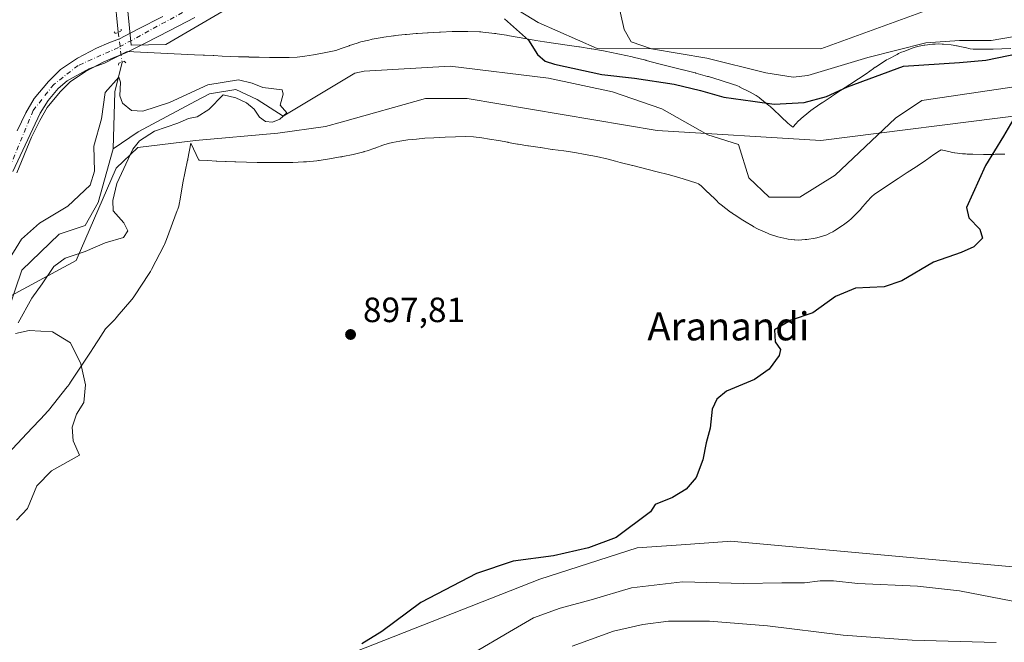
# Model space of a CAD drawing. Units: metres. Extents: x 634150 to 637593, y 4759819 to 4762200.
# Drawn here: x 636578 to 636859, y 4761196 to 4761374 of the extents above; entities that cross this region are included whole.
import ezdxf
from ezdxf.enums import TextEntityAlignment as Align

# ---------------------------------------------------------------- set-up
doc = ezdxf.new("R2010")
doc.units = ezdxf.units.M
doc.header["$MEASUREMENT"] = 0
doc.linetypes.add('DGN Style 4', pattern=[2.6384748266838614, 1.318413404963828, -0.6592067024819142, 0.001648016756204785, -0.6592067024819142])
doc.linetypes.add('DGN Style 5', pattern=[1.1536117293433497, 0.4944050268614355, -0.6592067024819142])
for name, color, linetype, lineweight in [('Arbolado forestal CxS', 92, 'Continuous', 0), ('Corriente natural lineal', 142, 'Continuous', 13), ('Corriente natural lineal oculto', 9, 'DGN Style 4', 13), ('Curva de nivel maestra', 30, 'Continuous', 30), ('Curva de nivel normal', 30, 'Continuous', 0), ('Espacio natural protegido', 121, 'Continuous', 13), ('Espacio natural protegido CxS', 121, 'Continuous', 0), ('Pista pavimentada Cxs', 135, 'Continuous', 0), ('Pista pavimentada eje', 135, 'DGN Style 4', 0), ('Prado CxS', 92, 'Continuous', 0), ('Puente lineal', 2, 'DGN Style 5', 0), ('Punto de cota en terreno', 7, 'Continuous', 0), ('Rótulo de punto de cota en terreno', 7, 'Continuous', 0), ('Texto cartográfico', 7, 'Continuous', 0), ('Vegetación y arbolados urbanos CxS', 151, 'Continuous', 0)]:
    doc.layers.add(name, color=color, linetype=linetype, lineweight=lineweight)
doc.styles.add('Style-Arial', font='txt')

# ---------------------------------------------------------------- blocks, each defined once
blk = doc.blocks.new('*U12')
at = {"layer": 'Arbolado forestal CxS', "color": 92, "linetype": 'Continuous', "lineweight": 0}
blk.add_polyline3d([(636565.3015000002, 4761150.7961, 898.4354000000021), (636645.8627000004, 4761182.519900001, 900.1269999999931), (636726.4237000003, 4761214.244899999, 901.1546999999991), (636754.1634999998, 4761223.1457, 900.8677000000026), (636766.6964999996, 4761224.035300001, 901.2271999999939), (636779.8737000005, 4761224.9703, 900.9930000000023), (636780.7940999996, 4761225.035700001, 900.9928999999975), (636886.4241000004, 4761215.420700001, 902.3871999999974)], dxfattribs=at)
blk = doc.blocks.new('5PATER')
at = {"layer": 'Vegetación y arbolados urbanos CxS', "linetype": 'Continuous', "lineweight": 0}
h = blk.add_hatch(color=51, dxfattribs=at)
edge = h.paths.add_edge_path()
edge.add_ellipse((0, 0), major_axis=(-0.1095731443231308, -0.1110710700762829), ratio=0.9994222409660322, start_angle=0, end_angle=360)

msp = doc.modelspace()

# ---------------------------------------------------------------- linework, layer by layer
at = {"layer": 'Arbolado forestal CxS', "color": 92, "linetype": 'Continuous', "lineweight": 0}
for points in [[(636608.5055000001, 4761425.1271, 896.7758000000031), (636608.6573000001, 4761418.5701, 896.7286000000023), (636607.3685, 4761391.863299999, 895.8491000000067), (636609.8586999997, 4761366.5153, 896.2822000000016), (636619.7017999999, 4761366.705900001, 896.620299999995), (636669.2715999996, 4761395.759099999, 897.7847999999941), (636682.9458999997, 4761402.5953, 897.3225999999995), (636704.0286999998, 4761386.4879, 898.938599999994), (636725.9335000003, 4761373.0229, 901.4841000000015), (636742.7686999999, 4761365.5613, 903.1229000000021), (636806.5817, 4761365.558900001, 909.2488000000012), (636837.9183999998, 4761376.9527, 908.7125999999989), (636906.2899000002, 4761392.3321, 909.1560000000027), (636919.3946000002, 4761398.5987, 909.1592999999993)], [(636607.3685, 4761391.863299999, 895.8491000000067), (636609.8586999997, 4761366.5153, 896.2822000000016), (636619.7017999999, 4761366.705900001, 896.620299999995), (636669.2715999996, 4761395.759099999, 897.7847999999941)], [(636704.0286999998, 4761386.4879, 898.938599999994), (636725.9335000003, 4761373.0229, 901.4841000000015), (636742.7686999999, 4761365.5613, 903.1229000000021), (636806.5817, 4761365.558900001, 909.2488000000012), (636837.9183999998, 4761376.9527, 908.7125999999989)], [(636865.2659, 4761346.755899999, 899.5724999999949), (636806.5806999998, 4761339.3521, 898.2219999999943), (636759.8601000002, 4761342.2029, 897.3595999999961), (636705.7346999999, 4761351.319900001, 896.6520000000019), (636693.7695000004, 4761351.3203, 896.5662000000011), (636670.1845000006, 4761344.7181, 895.9075000000012), (636665.2807, 4761343.3453, 895.5979999999981), (636651.7194999997, 4761341.445900001, 895.1906000000017), (636628.2471000003, 4761339.358700001, 895.3644000000058), (636611.8028999995, 4761337.342499999, 894.7918999999965), (636605.5875000004, 4761331.481699999, 894.8316999999952), (636594.1275000004, 4761305.1743, 894.5458000000071), (636570.9197000006, 4761292.567100001, 894.5835999999982)], [(636865.2659, 4761346.755899999, 899.5724999999949), (636806.5806999998, 4761339.3521, 898.2219999999943), (636759.8601000002, 4761342.2029, 897.3595999999961), (636705.7346999999, 4761351.319900001, 896.6520000000019), (636693.7695000004, 4761351.3203, 896.5662000000011), (636670.1845000006, 4761344.7181, 895.9075000000012), (636665.2807, 4761343.3453, 895.5979999999981), (636651.7194999997, 4761341.445900001, 895.1906000000017), (636628.2471000003, 4761339.358700001, 895.3644000000058), (636611.8028999995, 4761337.342499999, 894.7918999999965), (636605.5875000004, 4761331.481699999, 894.8316999999952), (636594.1275000004, 4761305.1743, 894.5458000000071), (636570.9197000006, 4761292.567100001, 894.5835999999982)], [(636886.4241000004, 4761215.420700001, 902.3871999999974), (636780.7940999996, 4761225.035700001, 900.9928999999975), (636779.8737000005, 4761224.9703, 900.9930000000023), (636766.6964999996, 4761224.035300001, 901.2271999999939), (636754.1634999998, 4761223.1457, 900.8677000000026), (636726.4237000003, 4761214.244899999, 901.1546999999991), (636645.8627000004, 4761182.519900001, 900.1269999999931), (636565.3015000002, 4761150.7961, 898.4354000000021), (636527.3617000004, 4761143.5625, 895.8861999999936), (636486.3504999997, 4761131.812100001, 896.2939999999944), (636441.7953000005, 4761108.546900001, 895.7740000000049), (636404.8717, 4761084.8233, 895.1245000000055), (636392.6010999996, 4761093.050899999, 894.5752000000066), (636339.4325000001, 4761071.6919, 891.7877000000008)]]:
    msp.add_polyline3d(points, dxfattribs=at)
at = {"layer": 'Corriente natural lineal', "color": 142, "linetype": 'Continuous', "lineweight": 13, "extrusion": (0.0007751065740740248, -0.007825211438137095, 0.9999690821599172), "elevation": -35869.93637629885, "flags": 128}
msp.add_lwpolyline([(636604.2205511304, 4761246.09120982), (636605.2848166191, 4761235.347080861)], dxfattribs=at)
at = {"layer": 'Corriente natural lineal', "color": 142, "linetype": 'Continuous', "lineweight": 13, "extrusion": (-0.2017406635002517, -0.0391387106517179, 0.9786566640139939), "elevation": -313906.3888577252, "flags": 128}
msp.add_lwpolyline([(-4552965.911019924, 1499266.260920456), (-4552958.025084828, 1499262.525679744), (-4552942.141048452, 1499258.884355324)], dxfattribs=at)
at = {"layer": 'Corriente natural lineal', "color": 142, "linetype": 'Continuous', "lineweight": 13}
for points in [[(636862.3710000003, 4761354.7435, 898.5724000000046), (636835.4200999998, 4761350.800100001, 898.1199000000053), (636827.8892000001, 4761345.6851, 898.2737999999954), (636810.6385000005, 4761329.498199999, 897.813599999994), (636800.5843000002, 4761323.148200001, 897.9717999999993), (636791.8530000001, 4761323.148200001, 897.359899999996), (636786.0322000004, 4761328.704500001, 897.4060000000027), (636783.0815000003, 4761338.261299999, 897.0864000000003), (636774.3101000005, 4761341.0001, 897.1707000000025), (636761.2500999998, 4761348.350099999, 897.2434999999969), (636747.1501000002, 4761353.2501, 897.9597000000067), (636728.8701, 4761357.170100001, 897.8341999999976), (636700.8601000002, 4761360.5801, 896.5430999999954), (636676.3101000005, 4761359.110099999, 895.9164000000019), (636673.6368000006, 4761358.5437, 895.6852999999975), (636653.25, 4761346.310000001, 894.7964000000065), (636645.8388, 4761351.0942, 894.417100000006), (636639.6890000004, 4761353.9056, 895.1000999999961), (636632.2383000003, 4761352.635600001, 895.1236999999965), (636628.2166999998, 4761350.6248, 894.9263999999966), (636611.8565999996, 4761341.8267, 894.2590999999958), (636604.7001, 4761337.020099999, 894.3460000000051)], [(636604.7001, 4761337.020099999, 894.3460000000051), (636600.4883000003, 4761321.626399999, 894.0543000000034), (636596.7840999998, 4761315.0647, 893.8141000000032), (636589.3534000004, 4761312.638599999, 894.3620999999986), (636578.6865999997, 4761302.364700001, 894.0350000000036), (636574.7707000002, 4761290.8288, 894.0106999999989)]]:
    msp.add_polyline3d(points, dxfattribs=at)
at = {"layer": 'Corriente natural lineal oculto', "color": 9, "linetype": 'DGN Style 4', "lineweight": 13, "extrusion": (-0.9919590990169191, -0.1262299265357685, 0.009118745764449952), "elevation": -1232506.53629582, "flags": 128}
msp.add_lwpolyline([(-4642918.840113138, 12134.80098159204), (-4642918.83386175, 12134.80218164194), (-4642910.240568097, 12135.28020151639)], dxfattribs=at)
at = {"layer": 'Curva de nivel maestra', "color": 30, "linetype": 'Continuous', "lineweight": 30, "elevation": 900, "flags": 128}
for points in [[(636716.3200000003, 4761374.030099999), (636723.1799999997, 4761367.9901), (636725.7599999999, 4761363.880100001), (636727.9699999997, 4761362.030099999), (636730.6200000001, 4761361.100099999), (636744.1200000001, 4761358.170100001), (636753.4100000003, 4761357.120100001), (636764.7000000002, 4761355.4101), (636772.29, 4761353.670100001), (636778.8799999999, 4761351.7601), (636787.1600000003, 4761350.540100001), (636793.2300000006, 4761349.7601), (636801.79, 4761350.170100001), (636808.2000000002, 4761351.9101), (636814.2199999997, 4761354.630100001), (636830.1600000003, 4761360.590100001), (636846.1200000001, 4761361.620100001), (636853.5999999996, 4761362.280099999), (636863.3799999999, 4761364.3101)], [(636861.3399999999, 4761345.1801), (636858.6500000004, 4761340.550100001), (636853.5700000003, 4761332.220100001), (636848.1100000005, 4761320.220100001), (636848.75, 4761317.270099999), (636851.9100000003, 4761314.110099999), (636852.6900000004, 4761311.470100001), (636850.25, 4761309.0001), (636846.5899999999, 4761307.4101), (636838.7400000002, 4761304.6601), (636829.6500000004, 4761299.3101), (636824.6200000001, 4761297.600099999), (636816.4199999999, 4761297.200099999), (636810.7599999999, 4761294.840100001), (636804.3399999999, 4761290.1801), (636798.1600000003, 4761288.0601), (636793.3600000005, 4761285.360099999), (636793.5199999996, 4761281.880100001), (636795.04, 4761279.7401), (636794.7199999997, 4761278.0001), (636791.8200000003, 4761274.0801), (636787.6500000004, 4761271.220100001), (636779.6399999997, 4761267.880100001), (636776.9199999999, 4761265.550100001), (636775.5700000003, 4761262.7301), (636775.0099999999, 4761257.280099999), (636773.8799999999, 4761253.0701), (636772.9600000001, 4761248.220100001), (636770.9800000006, 4761243.220100001), (636768.1600000003, 4761239.880100001), (636764.2800000003, 4761237.550100001), (636759.3300000001, 4761235.550100001), (636757.9500000002, 4761233.380100001), (636748.1600000003, 4761226.120100001), (636740.29, 4761223.140100001), (636730.3200000003, 4761220.9101), (636718.8300000001, 4761219.390100001), (636708.3300000001, 4761215.800100001), (636692.5099999999, 4761207.520099999), (636681.3700000001, 4761199.2401), (636675.6600000003, 4761195.7401)]]:
    msp.add_lwpolyline(points, dxfattribs=at)
at = {"layer": 'Curva de nivel normal', "color": 30, "linetype": 'Continuous', "lineweight": 0, "flags": 128}
for points, elevation in [([(636904.6200000001, 4761376.300000001), (636899.8200000003, 4761373.76), (636893.7000000002, 4761370.180000001), (636886.1200000001, 4761369.17), (636879.4299999997, 4761370.029999999), (636867.9199999999, 4761370.08), (636855.1500000004, 4761367.91), (636846.1500000004, 4761367.850000001), (636836.4800000006, 4761367.210000001), (636819.9699999997, 4761363.08), (636802.8200000003, 4761357.869999999), (636798.7000000002, 4761357.4), (636790.9199999999, 4761358.640000001), (636774.0599999997, 4761362.83), (636758.25, 4761365.5), (636752.4800000006, 4761367.539999999), (636750.4800000006, 4761371.029999999), (636748.5499999998, 4761379.630000001)], 905), ([(636577.6100000005, 4761287.34), (636581.5700000003, 4761294.359999999), (636584.4900000002, 4761298.449999999), (636587.8399999999, 4761303.439999999), (636590.9900000002, 4761305.789999999), (636596.7800000003, 4761307.730000001), (636602.4100000003, 4761310.140000001), (636607.7000000002, 4761311.699999999), (636608.9500000002, 4761313.550000001), (636607.7999999998, 4761315.880000001), (636604.7300000006, 4761319.310000001), (636604.6100000005, 4761322.25), (636605.8099999997, 4761327.109999999), (636610.3099999997, 4761336.880000001), (636612.2199999997, 4761339.220000001), (636616.5, 4761341.99), (636623.1699999999, 4761344.26), (636626.2199999997, 4761345.600000001), (636628.6799999997, 4761346.109999999), (636632.04, 4761348.17), (636636.0700000003, 4761352.42), (636639.7199999997, 4761351.5), (636642.7300000006, 4761350.100000001), (636644.9000000004, 4761348.27), (636646.4600000001, 4761346.02), (636648.2100000001, 4761344.800000001), (636650.1699999999, 4761344.58), (636652.25, 4761345.4), (636654.25, 4761347.220000001), (636652.4000000004, 4761349.439999999), (636653.2199999997, 4761352.58), (636652.9000000004, 4761353.800000001), (636647.4299999997, 4761354.470000001), (636644.3799999999, 4761355.75), (636640.4699999997, 4761356.630000001), (636631.7300000006, 4761355.24), (636620.8399999999, 4761350.24), (636613.1699999999, 4761347.699999999), (636609.9500000002, 4761347.939999999), (636607.3399999999, 4761350), (636606.6399999997, 4761352.140000001), (636606.8399999999, 4761355.980000001), (636606.2999999998, 4761357.4), (636602.4800000006, 4761353.02), (636601.4100000003, 4761345.58), (636599.2400000002, 4761337.699999999), (636599.4400000004, 4761330.59), (636598.1200000001, 4761326.640000001), (636591.7999999998, 4761320.600000001), (636583.7599999999, 4761315.74), (636578.5700000003, 4761311.26), (636574.2699999996, 4761304.310000001)], 895), ([(636577.1699999999, 4761231.01), (636580.29, 4761234.42), (636582.9800000006, 4761240.84), (636587.1200000001, 4761245.109999999), (636595.1200000001, 4761249.550000001), (636593.3099999997, 4761253.720000001), (636593.0199999996, 4761257.550000001), (636594.2300000006, 4761261.32), (636596.3700000001, 4761264.630000001), (636596.8300000001, 4761269.65), (636595.54, 4761275.680000001), (636592.5700000003, 4761281.67), (636587.4299999997, 4761284.810000001), (636580.7699999996, 4761285.15), (636576.8899999997, 4761284.27)], 895), ([(636707.3799999999, 4761193.060000001), (636717.7300000006, 4761199.180000001), (636724.5800000001, 4761203.17), (636732.2100000001, 4761205.949999999), (636741.04, 4761208.279999999), (636752.5499999998, 4761211.720000001), (636767.1600000003, 4761213.480000001), (636784.4900000002, 4761213.02), (636795.4900000002, 4761213.140000001), (636801.8899999997, 4761213.180000001), (636806.4100000003, 4761213.76), (636810.2199999997, 4761213.74), (636817.1600000003, 4761213.01), (636834.1100000005, 4761212.220000001), (636846.1699999999, 4761210.850000001), (636870.1500000004, 4761206.220000001)], 905), ([(636735.6900000004, 4761195.060000001), (636747.4800000006, 4761199.41), (636755.7699999996, 4761201.33), (636763.1399999997, 4761202.189999999), (636774.7800000003, 4761202.210000001), (636791.3600000005, 4761200.890000001), (636812.9900000002, 4761198.24), (636832.6600000003, 4761196.83), (636856.5800000001, 4761196.17)], 910)]:
    msp.add_lwpolyline(points, dxfattribs=dict(at, elevation=elevation))
at = {"layer": 'Espacio natural protegido', "color": 121, "linetype": 'Continuous', "lineweight": 13, "flags": 128}
for points in [[(636576.0808000007, 4761330.473200004), (636583.9440000001, 4761347.149000002), (636586.2121, 4761350.802999998), (636589.0691000002, 4761354.241000002), (636591.6431000005, 4761356.406900002), (636597.7861999999, 4761359.787799999), (636602.2951000007, 4761361.4266), (636608.7252000001, 4761364.7416), (636627.941100002, 4761363.810300001), (636630.441, 4761363.740199998), (636630.7370000001, 4761363.729199998), (636633.2470000023, 4761363.609100001), (636633.4260000001, 4761363.599099998), (636635.8310000013, 4761363.455100002), (636638.2450000005, 4761363.330099998), (636640.5029000017, 4761363.240000002), (636643.3959000002, 4761363.183), (636643.4449000007, 4761363.182000002), (636646.3860000019, 4761363.114900002), (636649.3339000016, 4761363.075800002), (636652.240900001, 4761363.0568), (636654.8928000008, 4761363.073699999), (636657.1658000002, 4761363.179700001), (636659.4358000011, 4761363.414600001), (636661.832800001, 4761363.768599999), (636664.4108000007, 4761364.236500002), (636666.8448000019, 4761364.728499999), (636668.1968000019, 4761365.078500003), (636669.7378000007, 4761365.592400001), (636671.7678000003, 4761366.318399998), (636671.9988000015, 4761366.399400001), (636672.1358000014, 4761366.445400001), (636674.3257000009, 4761367.1654), (636675.1288000006, 4761367.404300002), (636675.3878000012, 4761367.4713), (636677.6377999998, 4761368.031300002), (636678.3348000008, 4761368.186300003), (636678.6238000004, 4761368.241300002), (636680.9268000012, 4761368.652199998), (636681.423800001, 4761368.741199999), (636681.9027000018, 4761368.8192), (636684.7227000004, 4761369.229200001), (636684.9227000016, 4761369.256200002), (636685.1897000013, 4761369.289100002), (636688.009700002, 4761369.6091), (636688.3757000013, 4761369.6461), (636691.1958000008, 4761369.895999999), (636691.5397000014, 4761369.923000001), (636691.5717000002, 4761369.925000002), (636694.4117000012, 4761370.105000002), (636694.5437000007, 4761370.113000002), (636697.843700002, 4761370.292900002), (636698.0717000002, 4761370.302900001), (636701.3816000017, 4761370.432900002), (636701.789600001, 4761370.443800001), (636705.0996000012, 4761370.483800001), (636705.2806000012, 4761370.484800001), (636705.8696000001, 4761370.472700001), (636709.1794999995, 4761370.342700001), (636709.5716000014, 4761370.322700001), (636710.1826000004, 4761370.269700001), (636712.7555000007, 4761369.9946), (636713.4625000006, 4761369.919600002), (636713.8284999998, 4761369.8766), (636714.2125000017, 4761369.820599999), (636716.9326000006, 4761369.390500002), (636717.2065000018, 4761369.344500001), (636719.9164000022, 4761368.8644), (636719.9785000011, 4761368.853499999), (636722.6724000009, 4761368.364399998), (636725.2724000004, 4761367.904400002), (636727.7624000004, 4761367.490300001), (636730.9864000008, 4761366.998299999), (636734.2123, 4761366.535200001), (636737.5303000017, 4761366.068100001), (636737.7113000016, 4761366.041099999), (636741.041200001, 4761365.531099998), (636741.2583000002, 4761365.496100001), (636744.588200002, 4761364.936000002), (636745.0262000002, 4761364.856000001), (636745.0342000016, 4761364.854000002), (636748.6942000006, 4761364.123899999), (636749.112200001, 4761364.034899998), (636752.732100001, 4761363.204800001), (636753.0091000019, 4761363.138800001), (636756.6191000016, 4761362.238700002), (636756.7320999998, 4761362.209799998), (636760.3421000018, 4761361.2797), (636767.2230000017, 4761359.551500001), (636767.3400000016, 4761359.5215), (636770.6899000012, 4761358.651500001), (636770.8019000004, 4761358.622500002), (636770.9549000011, 4761358.5805), (636774.2849000016, 4761357.650400002), (636774.5079000012, 4761357.586400001), (636777.8178000007, 4761356.606299999), (636778.1078000012, 4761356.517400002), (636781.4078000003, 4761355.467300001), (636781.6818000004, 4761355.377300001), (636782.5998000014, 4761355.031200001), (636783.4938000008, 4761354.626199998), (636783.5127999998, 4761354.617200002), (636786.4627000014, 4761353.1572), (636787.3097, 4761352.704200001), (636788.1437000011, 4761352.185099999), (636788.9417000016, 4761351.613100001), (636789.146700001, 4761351.453099999), (636791.7366000006, 4761349.393100004), (636792.2896000012, 4761348.930100001), (636792.332700001, 4761348.890100001), (636792.8726000009, 4761348.391000003), (636795.2375000009, 4761346.085000001), (636797.125500002, 4761344.265000002), (636798.5545000016, 4761343.160900001), (636799.5204999998, 4761344.222900001), (636800.0125000014, 4761344.739900001), (636800.7295000004, 4761345.410900002), (636800.9395000003, 4761345.591900002), (636803.1295000009, 4761347.441799999), (636803.677500001, 4761347.882800001), (636804.3865000008, 4761348.3948), (636806.9064999997, 4761350.104800003), (636806.9755000002, 4761350.150800002), (636809.5255000006, 4761351.860700001), (636809.5465000018, 4761351.874700001), (636809.6155000022, 4761351.920700001), (636812.1755000015, 4761353.610700001), (636812.220600001, 4761353.6407), (636814.8006000004, 4761355.330600001), (636814.8786000012, 4761355.381599999), (636817.360600002, 4761356.985600002), (636819.4916000009, 4761358.423499998), (636821.6166000004, 4761359.929500001), (636821.7146000012, 4761359.999500004), (636822.0566000007, 4761360.234500002), (636822.1896000013, 4761360.322499999), (636824.609600002, 4761361.9024), (636825.3096000016, 4761362.333400001), (636825.7886000011, 4761362.598400002), (636828.3186000013, 4761363.938400002), (636828.7056000016, 4761364.135399997), (636829.5996000008, 4761364.540300001), (636830.2516000011, 4761364.793299999), (636832.9416, 4761365.763200002), (636833.2077000019, 4761365.856300001), (636834.1477000007, 4761366.141299998), (636835.1036000013, 4761366.364200002), (636836.0716000014, 4761366.524200001), (636836.2806000005, 4761366.550200002), (636838.4106000006, 4761366.800200002), (636839.1785000011, 4761366.870200002), (636840.1595999999, 4761366.9021), (636841.1405999998, 4761366.870200002), (636841.6106000014, 4761366.8321), (636843.7704999996, 4761366.6221), (636844.2775000007, 4761366.564099999), (636845.2455000011, 4761366.404100001), (636845.4435000002, 4761366.363000001), (636846.2425000016, 4761366.1931), (636847.6035000016, 4761365.903000004), (636847.704500001, 4761365.881000001), (636849.202500001, 4761365.551000002), (636850.0655, 4761365.443900002), (636850.0755000013, 4761365.443), (636850.1955000019, 4761365.435900001), (636850.394500002, 4761365.428900001), (636853.1685000011, 4761365.4019), (636855.6894000003, 4761365.410800002), (636858.1744000018, 4761365.474799999), (636860.7624000004, 4761365.568700002)], [(636859.0220000017, 4761335.486699998), (636856.2819000006, 4761335.416900001), (636855.9539000017, 4761335.411800002), (636853.2039000002, 4761335.401900002), (636853.1489000004, 4761335.401900002), (636853.0019000014, 4761335.402899998), (636849.9420000003, 4761335.432899999), (636849.6129000017, 4761335.439899998), (636848.9830000001, 4761335.460000001), (636848.5230000019, 4761335.481000002), (636848.4149000013, 4761335.487999998), (636848.3450000007, 4761335.490000002), (636847.8480000009, 4761335.514000002), (636846.9770000003, 4761335.597000001), (636844.8069999999, 4761335.867000001), (636844.7010000022, 4761335.881), (636843.7331000008, 4761336.040100001), (636843.4340000012, 4761336.103100002), (636841.326000001, 4761336.567100001), (636841.2970000008, 4761336.573100002), (636840.9071000007, 4761336.6561), (636840.4280000022, 4761336.403100002), (636838.8340000013, 4761335.362100001), (636836.6941000009, 4761333.845199998), (636836.411000002, 4761333.649200002), (636834.0110000013, 4761332.0293), (636833.9530000008, 4761331.990300001), (636833.76, 4761331.863200001), (636831.1700000018, 4761330.1903), (636828.6580000018, 4761328.544300001), (636826.1770000019, 4761326.907400004), (636823.7520000007, 4761325.280400001), (636821.8880000014, 4761324.015500002), (636821.0510000017, 4761323.308500002), (636819.8310000015, 4761321.966499999), (636817.9960000003, 4761319.857599998), (636817.9559000012, 4761319.812500001), (636817.2850000006, 4761319.096600002), (636817.2049000014, 4761319.016599999), (636815.204900001, 4761317.046599997), (636814.5689000012, 4761316.454600002), (636813.8099, 4761315.832599998), (636813.0119000019, 4761315.260599999), (636812.7849000002, 4761315.111600002), (636810.6049000008, 4761313.711600001), (636809.9989000004, 4761313.341700001), (636809.1329000003, 4761312.879700001), (636808.2389000012, 4761312.474700003), (636807.3209000002, 4761312.128799997), (636806.3809000013, 4761311.843800002), (636805.4249000021, 4761311.620800001), (636804.9239000003, 4761311.529800002), (636802.6039000025, 4761311.149800002), (636802.1369000016, 4761311.081900001), (636801.1600000021, 4761310.984899999), (636800.1789000012, 4761310.9529), (636799.1979000011, 4761310.984899999), (636798.9419000014, 4761311.009900002), (636798.2209000007, 4761311.081999999), (636797.2529000004, 4761311.241900002), (636796.8519000015, 4761311.326900001), (636794.3020000021, 4761311.907000001), (636793.7470000017, 4761312.044000001), (636792.8070000008, 4761312.328999998), (636791.8889000008, 4761312.675000002), (636791.3790000001, 4761312.897100002), (636788.7390000002, 4761314.107100001), (636788.3551000018, 4761314.290100003), (636787.4891000018, 4761314.753099999), (636787.3601000009, 4761314.828100001), (636784.7701000003, 4761316.358200002), (636784.2852000003, 4761316.6572), (636781.8752000006, 4761318.2073), (636781.6562000003, 4761318.351200001), (636780.8581999999, 4761318.923200001), (636780.8142000001, 4761318.957300001), (636778.1242000012, 4761321.037300002), (636777.4093000009, 4761321.625299998), (636776.891300002, 4761322.101300002), (636774.4212999999, 4761324.4814), (636774.3563000013, 4761324.5454), (636772.4744000004, 4761326.381400002), (636771.7244000017, 4761326.977399999), (636771.225300001, 4761327.224500002), (636769.1534000002, 4761327.884500002), (636766.0935000012, 4761328.790600001), (636762.9965000018, 4761329.655699999), (636759.8716000019, 4761330.466700003), (636752.9466000012, 4761332.205800002), (636752.8576000006, 4761332.227800001), (636749.3477, 4761333.131899999), (636747.9776999999, 4761333.473900001), (636745.8747000003, 4761333.997900001), (636742.596700001, 4761334.75), (636739.3897000023, 4761335.389099999), (636736.3998000004, 4761335.892100001), (636733.2918000009, 4761336.368199999), (636730.0099000009, 4761336.8303), (636729.965900001, 4761336.837300003), (636726.6259000017, 4761337.317299998), (636726.4959000021, 4761337.3363), (636723.1560000015, 4761337.8464), (636722.9628999997, 4761337.877300002), (636720.2530000017, 4761338.327400002), (636720.0939999995, 4761338.354500001), (636717.3840000004, 4761338.834500002), (636717.3220000003, 4761338.845500002), (636714.6270000008, 4761339.334599999), (636712.114000002, 4761339.779600002), (636709.8961000011, 4761340.130700001), (636707.4981000003, 4761340.386700002), (636705.087100002, 4761340.480699999), (636702.3371000005, 4761340.4478), (636699.4090999999, 4761340.332900001), (636696.2182000005, 4761340.158900003), (636693.6412000017, 4761339.996000002), (636691.2082000013, 4761339.779999999), (636688.8192000008, 4761339.509100001), (636686.4462000006, 4761339.164100001), (636684.4022000004, 4761338.799100001), (636683.1732000019, 4761338.493200002), (636681.6662000017, 4761337.9982), (636679.6931999995, 4761337.292200001), (636679.4612000019, 4761337.2112), (636679.3832000011, 4761337.1852), (636677.1932000006, 4761336.455300001), (636676.3322000012, 4761336.196300002), (636676.2102000008, 4761336.164300002), (636673.9702000011, 4761335.584400001), (636673.1802000023, 4761335.4024), (636670.2103000004, 4761334.802400001), (636670.1662000017, 4761334.793400001), (636669.9233000006, 4761334.747399999), (636669.5663000015, 4761334.6824), (636666.9532999999, 4761334.207500001), (636666.4613000007, 4761334.126499998), (636663.4813000013, 4761333.686500002), (636663.2483000002, 4761333.653600001), (636662.8323000018, 4761333.6046), (636659.8322999999, 4761333.294600002), (636659.2713000001, 4761333.247600002), (636658.989300001, 4761333.231600001), (636655.9893000014, 4761333.091700001), (636655.3883000013, 4761333.075699998), (636652.3383000003, 4761333.055800001), (636652.2404000005, 4761333.055800001), (636652.142400002, 4761333.055800001), (636649.0924000009, 4761333.075799999), (636648.9934000013, 4761333.0768), (636645.9534000015, 4761333.1169), (636645.8064000002, 4761333.119899997), (636642.7674000014, 4761333.189900002), (636639.7554000008, 4761333.249100001), (636639.4504000008, 4761333.257999999), (636636.9504000018, 4761333.3581), (636636.7745000013, 4761333.366000001), (636634.2645000012, 4761333.4961), (636634.1455000016, 4761333.5031), (636631.7575000019, 4761333.646199998), (636629.4415000014, 4761333.756200003), (636629.1965000017, 4761333.763200001), (636626.8316000017, 4761338.554300004), (636626.0246000012, 4761334.117300002), (636625.9786000015, 4761333.8743), (636625.9526000022, 4761333.746300003), (636624.6045000008, 4761327.263300002), (636623.7334000015, 4761322.073299999), (636623.6524, 4761321.6303), (636623.4293000015, 4761320.674300001), (636623.1443000014, 4761319.734300002), (636623.0063000005, 4761319.346300002), (636619.9732, 4761311.1584), (636619.7652000019, 4761310.628399998), (636619.3602000012, 4761309.734399999), (636619.2461999998, 4761309.507400001), (636615.6831000019, 4761302.5805), (636615.3340999997, 4761301.941500002), (636614.8461000001, 4761301.1535), (636611.0089999998, 4761295.365499998), (636610.9790000007, 4761295.319500002), (636610.4070000009, 4761294.522500002), (636610.005000001, 4761294.020600002), (636605.8980000014, 4761289.118600001), (636605.6779000014, 4761288.860600002), (636605.0100000015, 4761288.147700001), (636602.5310000017, 4761285.667700003), (636600.5109, 4761282.517699998), (636598.7058000013, 4761279.702700002), (636598.6018000012, 4761279.543800001), (636592.4127000018, 4761270.155800001), (636592.3617000018, 4761270.0778), (636591.7896999997, 4761269.279899999), (636591.6177000023, 4761269.059900002), (636586.2716, 4761262.356000001), (636585.8216000006, 4761261.818000001), (636585.4556000015, 4761261.416000001), (636580.0916000018, 4761255.729100003), (636574.6904999996, 4761249.984200003)]]:
    msp.add_lwpolyline(points, dxfattribs=at)
at = {"layer": 'Espacio natural protegido CxS', "color": 121, "linetype": 'Continuous', "lineweight": 0, "flags": 128}
for points in [[(636576.0808000001, 4761330.473200002), (636583.9439999996, 4761347.149000001), (636586.2120999994, 4761350.802999998), (636589.0690999997, 4761354.241000001), (636591.6430999998, 4761356.406900001), (636597.7861999993, 4761359.787799999), (636602.2951000001, 4761361.4266), (636608.7251999995, 4761364.741599999), (636627.9411000015, 4761363.8103), (636630.4409999994, 4761363.7402), (636630.7369999995, 4761363.729199999), (636633.2469999995, 4761363.6091), (636633.4259999995, 4761363.599099998), (636635.8310000007, 4761363.455100001), (636638.2449999999, 4761363.3301), (636640.5028999988, 4761363.240000002), (636643.3958999997, 4761363.182999999), (636643.4449000001, 4761363.182000001), (636646.3859999991, 4761363.114900001), (636649.3339000011, 4761363.075800001), (636652.2409000006, 4761363.056799999), (636654.8928000003, 4761363.0737), (636657.1657999996, 4761363.1797), (636659.4358000006, 4761363.4146), (636661.8328000003, 4761363.7686), (636664.4108000001, 4761364.236500002), (636666.8447999991, 4761364.728499998), (636668.196799999, 4761365.078500002), (636669.7378000001, 4761365.592399999), (636671.7677999996, 4761366.318399998), (636671.9988000009, 4761366.399400001), (636672.1358000009, 4761366.445400001), (636674.3257000004, 4761367.165399999), (636675.1288000002, 4761367.404300001), (636675.3878000006, 4761367.471299999), (636677.6377999992, 4761368.031300001), (636678.3348000003, 4761368.186300001), (636678.6237999998, 4761368.241300001), (636680.9268000006, 4761368.652199999), (636681.4238000005, 4761368.7412), (636681.9027000013, 4761368.8192), (636684.7226999998, 4761369.2292), (636684.922700001, 4761369.256200001), (636685.1897000007, 4761369.289100002), (636688.0096999992, 4761369.609099999), (636688.3757000007, 4761369.646099999), (636691.1958000002, 4761369.896000001), (636691.5396999986, 4761369.923000001), (636691.5716999996, 4761369.925000001), (636694.4117000005, 4761370.105000001), (636694.5437, 4761370.113000001), (636697.8436999992, 4761370.292900001), (636698.0716999996, 4761370.3029), (636701.381599999, 4761370.432900001), (636701.7896000004, 4761370.443800001), (636705.0996000007, 4761370.483800001), (636705.2806000005, 4761370.484800001), (636705.8695999996, 4761370.4727), (636709.179499999, 4761370.3427), (636709.5716000008, 4761370.3227), (636710.1825999998, 4761370.2697), (636712.7555000001, 4761369.9946), (636713.4625, 4761369.919600001), (636713.8284999992, 4761369.876599999), (636714.2125000011, 4761369.820599998), (636716.9326000002, 4761369.390500001), (636717.2065000013, 4761369.344499999), (636719.9163999994, 4761368.864399999), (636719.9785000006, 4761368.853499998), (636722.6724000003, 4761368.364399998), (636725.2723999998, 4761367.9044), (636727.7623999999, 4761367.490299999), (636730.9864000002, 4761366.998299999), (636734.2122999995, 4761366.5352), (636737.5302999989, 4761366.0681), (636737.7112999988, 4761366.041099999), (636741.0412000006, 4761365.531099999), (636741.2582999996, 4761365.4961), (636744.5881999991, 4761364.936000001), (636745.0261999996, 4761364.856000001), (636745.0341999988, 4761364.854), (636748.6942, 4761364.1239), (636749.1122000006, 4761364.034899999), (636752.7321000004, 4761363.204799999), (636753.0091000014, 4761363.1388), (636756.6190999988, 4761362.238700001), (636756.7320999993, 4761362.209799998), (636760.342099999, 4761361.2797), (636767.2230000012, 4761359.5515), (636767.3399999988, 4761359.521500001), (636770.6899000006, 4761358.651500001), (636770.8018999998, 4761358.622500001), (636770.9549000005, 4761358.580499999), (636774.2849000009, 4761357.650400001), (636774.5079000007, 4761357.5864), (636777.8178000001, 4761356.6063), (636778.1078000006, 4761356.517400002), (636781.4077999997, 4761355.467300001), (636781.6817999998, 4761355.3773), (636782.5998000009, 4761355.0312), (636783.4938000002, 4761354.6262), (636783.5127999992, 4761354.617200001), (636786.4627000008, 4761353.157199999), (636787.3096999994, 4761352.7042), (636788.1437000005, 4761352.1851), (636788.9417000009, 4761351.613099999), (636789.1467000004, 4761351.4531), (636791.7366, 4761349.393100002), (636792.2896000006, 4761348.930100001), (636792.3327000004, 4761348.890100001), (636792.8726000005, 4761348.391000002), (636795.2375000003, 4761346.085), (636797.1254999992, 4761344.265000001), (636798.5544999987, 4761343.160900001), (636799.5204999992, 4761344.222899999), (636800.0125000008, 4761344.739899999), (636800.7294999998, 4761345.410900001), (636800.9394999997, 4761345.591900002), (636803.1295000003, 4761347.4418), (636803.6775000005, 4761347.8828), (636804.3865, 4761348.3948), (636806.9064999992, 4761350.104800002), (636806.9754999997, 4761350.150800001), (636809.5255, 4761351.8607), (636809.5465000012, 4761351.874700001), (636809.6154999994, 4761351.920700001), (636812.175500001, 4761353.6107), (636812.2206000005, 4761353.640699999), (636814.8006000001, 4761355.3306), (636814.8786000008, 4761355.3816), (636817.3605999993, 4761356.9856), (636819.4916000003, 4761358.423499999), (636821.6165999998, 4761359.929500001), (636821.7146000006, 4761359.999500002), (636822.0566000004, 4761360.2345), (636822.1896000007, 4761360.3225), (636824.6095999992, 4761361.902399999), (636825.309600001, 4761362.3334), (636825.7886000006, 4761362.598400001), (636828.3186000007, 4761363.9384), (636828.705600001, 4761364.135399999), (636829.5996000003, 4761364.540300001), (636830.2516000007, 4761364.793299999), (636832.9415999994, 4761365.763200001), (636833.2076999992, 4761365.8563), (636834.1477000001, 4761366.141299999), (636835.1036000006, 4761366.364200001), (636836.0716000008, 4761366.5242), (636836.2805999999, 4761366.550200001), (636838.4106000002, 4761366.800200001), (636839.1785000005, 4761366.870200001), (636840.1595999993, 4761366.902100001), (636841.1405999992, 4761366.870200001), (636841.610600001, 4761366.832099999), (636843.770499999, 4761366.622099999), (636844.2775000001, 4761366.564099999), (636845.2455000004, 4761366.4041), (636845.4434999997, 4761366.363), (636846.2424999988, 4761366.1931), (636847.6035000011, 4761365.903000002), (636847.7045000005, 4761365.881), (636849.2025000004, 4761365.551000001), (636850.0654999994, 4761365.443900002), (636850.0755000006, 4761365.442999999), (636850.1955000013, 4761365.4359), (636850.3945000015, 4761365.428900001), (636853.1685000005, 4761365.401900001), (636855.6893999996, 4761365.410800001), (636858.174399999, 4761365.4748), (636860.7623999999, 4761365.568700001)], [(636859.021999999, 4761335.486699999), (636856.2819, 4761335.416900001), (636855.9539000011, 4761335.411800001), (636853.2038999996, 4761335.401900001), (636853.1488999999, 4761335.401900001), (636853.0018999988, 4761335.402899999), (636849.9419999997, 4761335.4329), (636849.6129000012, 4761335.439899999), (636848.9829999995, 4761335.46), (636848.5229999992, 4761335.481000002), (636848.4149000007, 4761335.488), (636848.3450000001, 4761335.490000002), (636847.8480000002, 4761335.514000001), (636846.9769999997, 4761335.597), (636844.8069999993, 4761335.867000001), (636844.7009999994, 4761335.880999999), (636843.7331000002, 4761336.0401), (636843.4340000006, 4761336.103100001), (636841.3260000005, 4761336.567099999), (636841.2970000001, 4761336.573100001), (636840.9071000001, 4761336.656099999), (636840.4279999994, 4761336.403100001), (636838.8340000006, 4761335.362100001), (636836.6941000003, 4761333.845199999), (636836.4110000014, 4761333.649200001), (636834.0110000008, 4761332.029300001), (636833.9530000002, 4761331.990300001), (636833.7599999994, 4761331.8632), (636831.1699999989, 4761330.1903), (636828.6579999991, 4761328.5443), (636826.1769999992, 4761326.907400002), (636823.7520000001, 4761325.280400001), (636821.8880000009, 4761324.015500001), (636821.050999999, 4761323.3085), (636819.8310000009, 4761321.966499999), (636817.9959999997, 4761319.857599999), (636817.9559000006, 4761319.8125), (636817.285, 4761319.096600001), (636817.204900001, 4761319.016600001), (636815.2049000004, 4761317.046599999), (636814.5689000007, 4761316.454600001), (636813.8098999994, 4761315.832599999), (636813.0119000013, 4761315.260600001), (636812.7848999996, 4761315.111600001), (636810.6049000003, 4761313.7116), (636809.9988999997, 4761313.341700001), (636809.1328999997, 4761312.879699999), (636808.2389000006, 4761312.474700001), (636807.3208999995, 4761312.128799999), (636806.3809000007, 4761311.843800001), (636805.4248999992, 4761311.620799999), (636804.9238999997, 4761311.529800001), (636802.6038999996, 4761311.149800001), (636802.136900001, 4761311.081900001), (636801.1599999993, 4761310.9849), (636800.1789000005, 4761310.9529), (636799.1979000005, 4761310.9849), (636798.9419000008, 4761311.009900001), (636798.2209000001, 4761311.082000001), (636797.2528999998, 4761311.241900001), (636796.8519000009, 4761311.326900001), (636794.3019999993, 4761311.907000001), (636793.7470000011, 4761312.044000001), (636792.8070000003, 4761312.329), (636791.8889000004, 4761312.675000001), (636791.3789999994, 4761312.897100001), (636788.7389999996, 4761314.107100001), (636788.3551000011, 4761314.290100002), (636787.489099999, 4761314.7531), (636787.3601000003, 4761314.828100001), (636784.7700999997, 4761316.358200001), (636784.2851999997, 4761316.657199999), (636781.8752, 4761318.2073), (636781.6561999997, 4761318.351200001), (636780.8581999994, 4761318.9232), (636780.8141999996, 4761318.9573), (636778.1242000007, 4761321.037300001), (636777.4093000003, 4761321.625299999), (636776.8912999993, 4761322.1013), (636774.4212999993, 4761324.481399999), (636774.3563000007, 4761324.545399999), (636772.4743999998, 4761326.381400002), (636771.7243999988, 4761326.977399998), (636771.2253000004, 4761327.224500001), (636769.1533999996, 4761327.884500001), (636766.0935000007, 4761328.7906), (636762.9965000014, 4761329.655699999), (636759.8715999991, 4761330.466700002), (636752.9466000006, 4761332.205800001), (636752.8576, 4761332.227800001), (636749.3476999997, 4761333.131899999), (636747.9776999993, 4761333.473900001), (636745.8746999997, 4761333.9979), (636742.5967000005, 4761334.749999999), (636739.3896999994, 4761335.3891), (636736.3997999997, 4761335.8921), (636733.2918000004, 4761336.368199999), (636730.0099000003, 4761336.830299999), (636729.9659000004, 4761336.837300002), (636726.6259000011, 4761337.317299999), (636726.4959000016, 4761337.336300001), (636723.1560000009, 4761337.846399999), (636722.9628999992, 4761337.877300001), (636720.2529999989, 4761338.327400001), (636720.0939999989, 4761338.3545), (636717.3839999998, 4761338.834500001), (636717.3219999997, 4761338.845500001), (636714.6270000002, 4761339.334600001), (636712.1139999992, 4761339.779600001), (636709.8961000005, 4761340.130700001), (636707.4980999997, 4761340.386700002), (636705.0870999993, 4761340.480699998), (636702.3370999999, 4761340.447799999), (636699.4090999993, 4761340.332900001), (636696.2181999999, 4761340.158900001), (636693.6412000011, 4761339.996), (636691.2082000007, 4761339.779999998), (636688.8192000003, 4761339.5091), (636686.4462, 4761339.164100001), (636684.4021999997, 4761338.799099999), (636683.1731999991, 4761338.493200001), (636681.6661999989, 4761337.998199999), (636679.6931999989, 4761337.2922), (636679.461199999, 4761337.211200001), (636679.3832000005, 4761337.185199999), (636677.1932000001, 4761336.4553), (636676.3322000008, 4761336.196300001), (636676.2102000002, 4761336.1643), (636673.9702000006, 4761335.5844), (636673.1801999994, 4761335.402399999), (636670.2102999998, 4761334.802400001), (636670.1661999989, 4761334.7934), (636669.9233, 4761334.747400001), (636669.5663000009, 4761334.682399999), (636666.9532999995, 4761334.207500001), (636666.4613000001, 4761334.126499998), (636663.4813000007, 4761333.686500001), (636663.2482999996, 4761333.6536), (636662.832299999, 4761333.604599999), (636659.8322999994, 4761333.294600001), (636659.2712999996, 4761333.2476), (636658.9893000004, 4761333.2316), (636655.9892999985, 4761333.091700001), (636655.3883000007, 4761333.0757), (636652.3382999997, 4761333.0558), (636652.2403999999, 4761333.0558), (636652.1424000014, 4761333.0558), (636649.0924000003, 4761333.075800001), (636648.9934000009, 4761333.0768), (636645.9534000009, 4761333.1169), (636645.8063999997, 4761333.119899998), (636642.767400001, 4761333.189900001), (636639.7554000004, 4761333.249100001), (636639.4504000002, 4761333.257999999), (636636.9504000013, 4761333.3581), (636636.7745000008, 4761333.366000001), (636634.2645000007, 4761333.496099999), (636634.1454999987, 4761333.503099999), (636631.7575000013, 4761333.646199999), (636629.4415000008, 4761333.756200002), (636629.1964999988, 4761333.7632), (636626.8316000011, 4761338.554300002), (636626.0246000006, 4761334.117300001), (636625.978600001, 4761333.874299999), (636625.9526000015, 4761333.746300002), (636624.6045000004, 4761327.263300001), (636623.733400001, 4761322.0733), (636623.6523999994, 4761321.630299999), (636623.4293000009, 4761320.6743), (636623.1443000009, 4761319.734300002), (636623.0062999999, 4761319.3463), (636619.9731999994, 4761311.158399999), (636619.7652000014, 4761310.6284), (636619.3602000006, 4761309.734399999), (636619.2461999992, 4761309.507400001), (636615.6830999991, 4761302.580499999), (636615.3340999992, 4761301.941500001), (636614.8460999995, 4761301.153499999), (636611.0089999993, 4761295.365499999), (636610.9790000002, 4761295.3195), (636610.4070000004, 4761294.522500001), (636610.0050000005, 4761294.020600001), (636605.8980000009, 4761289.118600001), (636605.6778999986, 4761288.8606), (636605.0099999988, 4761288.147700001), (636602.5310000011, 4761285.667700001), (636600.5108999994, 4761282.517699999), (636598.7058000007, 4761279.702700002), (636598.6018000006, 4761279.5438), (636592.4127000015, 4761270.1558), (636592.3617000012, 4761270.077799999), (636591.7896999991, 4761269.279899999), (636591.6176999996, 4761269.059900001), (636586.2715999993, 4761262.356000001), (636585.8216, 4761261.818), (636585.4556000008, 4761261.416), (636580.091599999, 4761255.729100001), (636574.6904999992, 4761249.984200002)]]:
    msp.add_lwpolyline(points, dxfattribs=at)
at = {"layer": 'Pista pavimentada Cxs', "color": 135, "linetype": 'Continuous', "lineweight": 0}
for points in [[(636628.0500999996, 4761374.4901, 897.4481999999989), (636620.9200999998, 4761370.7601, 896.8896999999997), (636613.8300999999, 4761367.130100001, 896.8891000000004), (636608.3501000004, 4761364.3301, 898.5847999999969), (636605.1901000004, 4761363.100099999, 900.7070999999996), (636601.8701, 4761361.710100001, 904.1772000000057), (636596.8501000004, 4761359.050100001, 903.1741000000038), (636592.5000999998, 4761356.140100001, 897.1925999999949), (636589.5701000001, 4761353.2301, 896.9131000000052), (636585.8901000004, 4761348.790100001, 896.559500000003), (636583.7801000001, 4761345.110099999, 896.7546000000002), (636581.3901000004, 4761340.290100001, 896.3656000000047), (636577.2500999998, 4761330.090100001, 896.7762999999978)], [(636628.0500999996, 4761374.4901, 897.4481999999989), (636620.9200999998, 4761370.7601, 896.8896999999997), (636613.8300999999, 4761367.130100001, 896.8891000000004), (636608.3501000004, 4761364.3301, 898.5847999999969), (636605.1901000004, 4761363.100099999, 900.7070999999996), (636601.8701, 4761361.710100001, 904.1772000000057), (636596.8501000004, 4761359.050100001, 903.1741000000038), (636592.5000999998, 4761356.140100001, 897.1925999999949), (636589.5701000001, 4761353.2301, 896.9131000000052), (636585.8901000004, 4761348.790100001, 896.559500000003), (636583.7801000001, 4761345.110099999, 896.7546000000002), (636581.3901000004, 4761340.290100001, 896.3656000000047), (636577.2500999998, 4761330.090100001, 896.7762999999978)], [(636577.3201000001, 4761342.110099999, 896.4989999999962), (636579.8501000004, 4761347.2301, 896.5393999999943), (636582.2301000003, 4761351.340100001, 896.6345000000002), (636586.2801000001, 4761356.2401, 896.5883999999934), (636589.6700999998, 4761359.590100001, 896.7865000000021), (636594.5701000001, 4761362.880100001, 899.0531999999948), (636599.9401000004, 4761365.7301, 900.7446000000054), (636603.5100999996, 4761367.2401, 900.6842999999935), (636606.5301000001, 4761368.4101, 900.3744000000006), (636611.8000999996, 4761371.090100001, 898.5834000000032), (636618.8701, 4761374.7301, 896.8120000000055)], [(636577.3201000001, 4761342.110099999, 896.4989999999962), (636579.8501000004, 4761347.2301, 896.5393999999943), (636582.2301000003, 4761351.340100001, 896.6345000000002), (636586.2801000001, 4761356.2401, 896.5883999999934), (636589.6700999998, 4761359.590100001, 896.7865000000021), (636594.5701000001, 4761362.880100001, 899.0531999999948), (636599.9401000004, 4761365.7301, 900.7446000000054), (636603.5100999996, 4761367.2401, 900.6842999999935), (636606.5301000001, 4761368.4101, 900.3744000000006), (636611.8000999996, 4761371.090100001, 898.5834000000032), (636618.8701, 4761374.7301, 896.8120000000055)]]:
    msp.add_polyline3d(points, dxfattribs=at)
at = {"layer": 'Pista pavimentada eje', "color": 135, "linetype": 'DGN Style 4', "lineweight": 0}
msp.add_polyline3d([(636650.9600999998, 4761390.2601, 898.2151000000014), (636606.2301000003, 4761365.9001, 899.8796000000002), (636594.7500999998, 4761360.7601, 899.8160999999964), (636587.7801000001, 4761355.380100001, 896.6294999999956), (636581.9401000004, 4761347.9301, 896.5583000000044), (636571.6700999998, 4761323.2601, 907.5476999999955), (636565.5301000001, 4761308.640100001, 899.3169000000053), (636561.1001000004, 4761303.090100001, 902.9513000000006), (636555.7301000003, 4761298.670100001, 898.688599999994), (636547.6700999998, 4761292.8201, 895.7186999999976), (636525.0701000001, 4761284.270099999, 897.2693), (636479.0500999996, 4761270.040100001, 895.1641999999993), (636427.9200999998, 4761251.440099999, 896.4444999999978), (636402.0000999998, 4761243.690099999, 899.5046000000002), (636385.5500999996, 4761240.840100001, 904.6490000000049), (636372.9101, 4761240.540100001, 901.3515999999945), (636365.7222999996, 4761241.5623, 896.6542999999948)], dxfattribs=at)
at = {"layer": 'Prado CxS', "color": 92, "linetype": 'Continuous', "lineweight": 0}
for points in [[(636608.5055000001, 4761425.1271, 896.7758000000031), (636608.6573000001, 4761418.5701, 896.7286000000023), (636607.3685, 4761391.863299999, 895.8491000000067), (636609.8586999997, 4761366.5153, 896.2822000000016), (636619.7017999999, 4761366.705900001, 896.620299999995), (636669.2715999996, 4761395.759099999, 897.7847999999941), (636682.9458999997, 4761402.5953, 897.3225999999995), (636704.0286999998, 4761386.4879, 898.938599999994), (636725.9335000003, 4761373.0229, 901.4841000000015), (636742.7686999999, 4761365.5613, 903.1229000000021), (636806.5817, 4761365.558900001, 909.2488000000012), (636837.9183999998, 4761376.9527, 908.7125999999989), (636906.2899000002, 4761392.3321, 909.1560000000027), (636919.3946000002, 4761398.5987, 909.1592999999993)], [(636669.2715999996, 4761395.759099999, 897.7847999999941), (636619.7017999999, 4761366.705900001, 896.620299999995), (636609.8586999997, 4761366.5153, 896.2822000000016), (636607.3685, 4761391.863299999, 895.8491000000067)], [(636837.9183999998, 4761376.9527, 908.7125999999989), (636806.5817, 4761365.558900001, 909.2488000000012), (636742.7686999999, 4761365.5613, 903.1229000000021), (636725.9335000003, 4761373.0229, 901.4841000000015), (636704.0286999998, 4761386.4879, 898.938599999994)], [(636570.9197000006, 4761292.567100001, 894.5835999999982), (636594.1275000004, 4761305.1743, 894.5458000000071), (636605.5875000004, 4761331.481699999, 894.8316999999952), (636611.8028999995, 4761337.342499999, 894.7918999999965), (636628.2471000003, 4761339.358700001, 895.3644000000058), (636651.7194999997, 4761341.445900001, 895.1906000000017), (636665.2807, 4761343.3453, 895.5979999999981), (636670.1845000006, 4761344.7181, 895.9075000000012), (636693.7695000004, 4761351.3203, 896.5662000000011), (636705.7346999999, 4761351.319900001, 896.6520000000019), (636759.8601000002, 4761342.2029, 897.3595999999961), (636806.5806999998, 4761339.3521, 898.2219999999943), (636865.2659, 4761346.755899999, 899.5724999999949)], [(636865.2659, 4761346.755899999, 899.5724999999949), (636806.5806999998, 4761339.3521, 898.2219999999943), (636759.8601000002, 4761342.2029, 897.3595999999961), (636705.7346999999, 4761351.319900001, 896.6520000000019), (636693.7695000004, 4761351.3203, 896.5662000000011), (636670.1845000006, 4761344.7181, 895.9075000000012), (636665.2807, 4761343.3453, 895.5979999999981), (636651.7194999997, 4761341.445900001, 895.1906000000017), (636628.2471000003, 4761339.358700001, 895.3644000000058), (636611.8028999995, 4761337.342499999, 894.7918999999965), (636605.5875000004, 4761331.481699999, 894.8316999999952), (636594.1275000004, 4761305.1743, 894.5458000000071), (636570.9197000006, 4761292.567100001, 894.5835999999982)], [(636886.4241000004, 4761215.420700001, 902.3871999999974), (636780.7940999996, 4761225.035700001, 900.9928999999975), (636779.8737000005, 4761224.9703, 900.9930000000023), (636766.6964999996, 4761224.035300001, 901.2271999999939), (636754.1634999998, 4761223.1457, 900.8677000000026), (636726.4237000003, 4761214.244899999, 901.1546999999991), (636645.8627000004, 4761182.519900001, 900.1269999999931), (636565.3015000002, 4761150.7961, 898.4354000000021), (636527.3617000004, 4761143.5625, 895.8861999999936), (636486.3504999997, 4761131.812100001, 896.2939999999944), (636441.7953000005, 4761108.546900001, 895.7740000000049), (636404.8717, 4761084.8233, 895.1245000000055), (636392.6010999996, 4761093.050899999, 894.5752000000066), (636339.4325000001, 4761071.6919, 891.7877000000008), (636329.0521000001, 4761067.817299999, 891.7624999999971), (636261.1423000004, 4761038.2929, 890.6404999999941), (636194.5891000006, 4761004.988500001, 889.9933000000019)], [(636886.4241000004, 4761215.420700001, 902.3871999999974), (636780.7940999996, 4761225.035700001, 900.9928999999975), (636779.8737000005, 4761224.9703, 900.9930000000023), (636766.6964999996, 4761224.035300001, 901.2271999999939), (636754.1634999998, 4761223.1457, 900.8677000000026), (636726.4237000003, 4761214.244899999, 901.1546999999991), (636645.8627000004, 4761182.519900001, 900.1269999999931), (636565.3015000002, 4761150.7961, 898.4354000000021), (636527.3617000004, 4761143.5625, 895.8861999999936), (636486.3504999997, 4761131.812100001, 896.2939999999944), (636441.7953000005, 4761108.546900001, 895.7740000000049), (636404.8717, 4761084.8233, 895.1245000000055), (636392.6010999996, 4761093.050899999, 894.5752000000066), (636339.4325000001, 4761071.6919, 891.7877000000008)]]:
    msp.add_polyline3d(points, dxfattribs=at)
at = {"layer": 'Puente lineal', "color": 2, "linetype": 'DGN Style 5', "lineweight": 0}
for points in [[(636604.9801000003, 4761370.380100001, 901.6540999999999), (636605.3901000004, 4761369.9101, 901.3598000000056), (636606.9801000003, 4761370.610099999, 901.4967000000034), (636606.9600999998, 4761371.220100001, 901.8356000000058)], [(636608.3000999996, 4761361.4901, 899.6266999999935), (636607.9200999998, 4761361.970100001, 899.0800000000017), (636606.3000999996, 4761361.380100001, 901.1870000000055), (636606.2600999996, 4761360.770099999, 902.0608000000066)]]:
    msp.add_polyline3d(points, dxfattribs=at)

# ---------------------------------------------------------------- block references
at = {"layer": 'Arbolado forestal CxS', "color": 92, "linetype": 'Continuous', "lineweight": 0}
msp.add_blockref('*U12', (0, 0), dxfattribs=at)
at = {"layer": 'Punto de cota en terreno', "color": 7, "linetype": 'Continuous', "lineweight": 0, "xscale": 10, "yscale": 10, "zscale": 10}
msp.add_blockref('5PATER', (636672.4400000004, 4761284.02, 897.8099999999978), dxfattribs=at)

# ---------------------------------------------------------------- texts
at = {"layer": 'Rótulo de punto de cota en terreno', "color": 7, "linetype": 'Continuous', "lineweight": 0, "style": 'Style-Arial'}
msp.add_text('897,81', height=7.000000000000002, dxfattribs=at).set_placement((636675.9677999998, 4761287.547800001))
at = {"layer": 'Texto cartográfico', "color": 7, "linetype": 'Continuous', "lineweight": 0, "style": 'Style-Arial'}
msp.add_text('Aranandi', height=8, dxfattribs=at).set_placement((636780.2112548783, 4761286.34015), align=Align.MIDDLE_CENTER)

doc.saveas('drawing.dxf')
